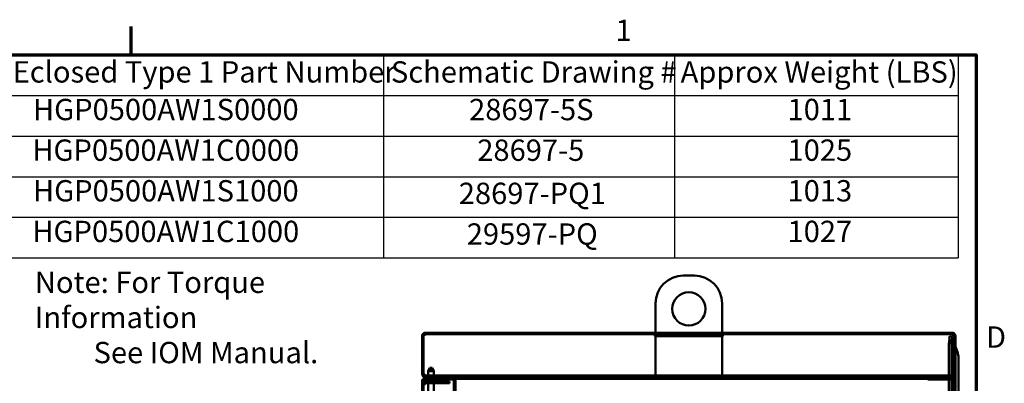
# Model space of a CAD drawing. Units: inches. Extents: x 4 to 172, y 2 to 134.
# Drawn here: x 127 to 171, y 117 to 134 of the extents above; entities that cross this region are included whole.
import ezdxf

# ---------------------------------------------------------------- set-up
doc = ezdxf.new("R2010")
doc.units = ezdxf.units.IN
doc.header["$LTSCALE"] = 8
doc.header["$MEASUREMENT"] = 0
doc.layers.get('0').update_dxf_attribs({"lineweight": 25})
for name, color, linetype, lineweight in [('Border (ANSI)', 7, 'Continuous', 70), ('Symbol (ANSI)', 7, 'Continuous', 25), ('Visible (ANSI)', 7, 'Continuous', 50)]:
    doc.layers.add(name, color=color, linetype=linetype, lineweight=lineweight)
doc.styles.add('Note Text (ANSI)', font='tahoma.ttf')

# ---------------------------------------------------------------- blocks, each defined once
blk = doc.blocks.new('Borders Default Border')
at = {"layer": 'Border (ANSI)'}
blk.add_line((16.5, 16.5), (16.5, 16.66), dxfattribs=at)
at = {"layer": 'Border (ANSI)', "flags": 128}
blk.add_lwpolyline([(0.75, 0.5), (0.75, 16.5), (21.25, 16.5), (21.25, 0.5), (0.75, 0.5)], dxfattribs=at)
at = {"layer": 'Border (ANSI)', "char_height": 0.12, "attachment_point": 7, "style": 'Note Text (ANSI)'}
for s, insert in [('1', (19.2229, 16.54)), ('D', (21.306, 14.815))]:
    blk.add_mtext(s, dxfattribs=dict(at, insert=insert))
blk = doc.blocks.new('Table2')
at = {"layer": 'Symbol (ANSI)'}
for p, q in [((15.4137, 16.5), (21.1496, 16.5)), ((17.9191, 16.5), (17.9191, 16.2715)), ((19.5549, 16.5), (19.5549, 16.2715)), ((21.1496, 16.5), (21.1496, 16.2715)), ((15.4137, 16.2715), (21.1496, 16.2715)), ((17.9191, 16.2715), (17.9191, 15.3575)), ((19.5549, 16.2715), (19.5549, 15.3575)), ((21.1496, 16.2715), (21.1496, 15.3575)), ((15.4137, 16.043), (21.1496, 16.043)), ((15.4137, 15.8145), (21.1496, 15.8145)), ((15.4137, 15.586), (21.1496, 15.586)), ((15.4137, 15.3575), (21.1496, 15.3575))]:
    blk.add_line(p, q, dxfattribs=at)
at = {"layer": 'Symbol (ANSI)', "char_height": 0.12, "attachment_point": 7, "style": 'Note Text (ANSI)'}
for s, insert in [('HGP Eclosed Type 1 Part Number', (15.4607, 16.3065)), ('Schematic Drawing #', (17.9602, 16.3061)), ('Approx Weight (LBS)', (19.5891, 16.3061)), ('HGP0500AW1S0000', (15.947, 16.0948)), ('28697-5S', (18.3996, 16.0945)), ('1011', (20.1901, 16.0948)), ('HGP0500AW1C0000', (15.9434, 15.8662)), ('28697-5', (18.4455, 15.866)), ('1025', (20.1901, 15.8662)), ('HGP0500AW1S1000', (15.947, 15.6377)), ('28697-PQ1', (18.3416, 15.6231)), ('1013', (20.1901, 15.6377)), ('HGP0500AW1C1000', (15.9434, 15.4092)), ('1027', (20.1901, 15.4092)), ('29597-PQ', (18.3866, 15.3946))]:
    blk.add_mtext(s, dxfattribs=dict(at, insert=insert))

msp = doc.modelspace()

# ---------------------------------------------------------------- linework, layer by layer
at = {"layer": 'Visible (ANSI)'}
for p, q in [((157.331, 122.065), (156.831, 122.065)), ((156.831, 122.065), (157.331, 122.065)), ((157.331, 122.065), (156.831, 122.065)), ((156.831, 122.065), (157.331, 122.065)), ((155.581, 120.815), (155.581, 117.565)), ((155.581, 117.565), (155.581, 120.815)), ((155.581, 120.815), (155.581, 117.565)), ((155.581, 117.565), (155.581, 120.815)), ((158.581, 120.815), (158.581, 117.565)), ((158.581, 117.565), (158.581, 120.815)), ((158.581, 120.815), (158.581, 117.565)), ((158.581, 117.565), (158.581, 120.815)), ((145.081, 117.647), (145.081, 119.343)), ((145.081, 119.343), (145.081, 117.647)), ((145.153, 119.454), (145.233, 119.454)), ((145.153, 119.454), (145.153, 119.401)), ((145.153, 119.454), (145.153, 119.343)), ((145.153, 119.454), (145.153, 119.343)), ((145.153, 119.454), (145.153, 119.401)), ((145.233, 119.454), (145.153, 119.454)), ((145.153, 119.401), (145.233, 119.401)), ((145.153, 119.401), (145.153, 119.343)), ((145.233, 119.401), (145.153, 119.401)), ((145.153, 119.401), (145.153, 119.343)), ((145.153, 117.647), (145.153, 119.343)), ((145.153, 117.647), (145.153, 119.343)), ((145.153, 119.343), (145.153, 117.647)), ((145.153, 119.343), (145.153, 117.647)), ((145.153, 117.647), (145.153, 119.343)), ((145.153, 119.343), (145.153, 117.647)), ((145.233, 119.423), (145.233, 119.495)), ((145.233, 119.495), (145.233, 119.423)), ((145.233, 119.495), (145.233, 119.454)), ((155.549, 119.495), (145.233, 119.495)), ((145.233, 119.495), (155.549, 119.495)), ((145.233, 119.495), (145.233, 119.454)), ((145.233, 119.495), (145.233, 119.423)), ((145.233, 119.495), (145.233, 119.423)), ((145.233, 119.454), (145.233, 119.401)), ((145.233, 119.454), (145.233, 119.401)), ((145.233, 119.423), (145.233, 119.401)), ((145.233, 119.423), (155.549, 119.423)), ((145.233, 119.423), (145.233, 119.401)), ((155.549, 119.423), (145.233, 119.423)), ((158.612, 119.495), (155.549, 119.495)), ((155.549, 119.495), (155.549, 119.423)), ((155.549, 119.495), (155.549, 119.423)), ((155.549, 119.345), (155.549, 119.495)), ((155.549, 119.495), (158.612, 119.495)), ((155.549, 119.495), (155.549, 119.423)), ((155.549, 119.495), (155.549, 119.423)), ((155.549, 119.345), (155.549, 119.495)), ((158.612, 119.423), (155.549, 119.423)), ((155.549, 119.344), (155.549, 119.423)), ((155.549, 119.344), (155.549, 119.423)), ((155.549, 119.423), (158.612, 119.423)), ((155.549, 119.345), (155.549, 119.345)), ((155.549, 119.345), (155.549, 119.345)), ((155.549, 119.344), (155.549, 119.345)), ((155.549, 119.345), (155.549, 119.344)), ((155.549, 119.345), (158.612, 119.345)), ((158.612, 119.345), (155.549, 119.345)), ((155.549, 119.345), (155.549, 119.345)), ((155.549, 119.345), (155.549, 119.344)), ((155.549, 119.344), (155.549, 119.345)), ((155.549, 119.345), (155.549, 119.345)), ((158.612, 119.345), (155.549, 119.345)), ((155.549, 119.345), (158.612, 119.345)), ((158.612, 119.495), (158.612, 119.423)), ((158.612, 119.495), (158.612, 119.423)), ((158.612, 119.495), (158.612, 119.345)), ((158.612, 119.495), (158.612, 119.423)), ((168.929, 119.495), (158.612, 119.495)), ((158.612, 119.495), (168.929, 119.495)), ((158.612, 119.423), (158.612, 119.495)), ((158.612, 119.495), (158.612, 119.345)), ((158.612, 119.423), (158.612, 119.344)), ((168.929, 119.423), (158.612, 119.423)), ((158.612, 119.423), (158.612, 119.344)), ((158.612, 119.423), (168.929, 119.423)), ((158.612, 119.345), (158.612, 119.345)), ((158.612, 119.345), (158.612, 119.344)), ((158.612, 119.344), (158.612, 119.345)), ((158.612, 119.345), (158.612, 119.345)), ((158.612, 119.345), (158.612, 119.345)), ((158.612, 119.345), (158.612, 119.344)), ((158.612, 119.344), (158.612, 119.345)), ((158.612, 119.345), (158.612, 119.345)), ((168.901, 119.343), (168.78, 119.299)), ((168.78, 119.299), (168.901, 119.343)), ((168.901, 119.343), (168.78, 119.299)), ((168.78, 119.299), (168.901, 119.343)), ((168.813, 119.21), (169.081, 118.474)), ((168.813, 119.21), (169.081, 118.474)), ((168.813, 119.21), (169.081, 118.474)), ((168.813, 119.21), (169.081, 118.474)), ((169.16, 118.629), (168.928, 119.268)), ((168.928, 119.268), (169.16, 118.629)), ((169.16, 118.629), (168.928, 119.268)), ((168.928, 119.268), (169.16, 118.629)), ((168.929, 119.423), (168.929, 119.495)), ((168.929, 119.454), (168.929, 119.495)), ((168.929, 119.495), (168.929, 119.423)), ((168.929, 119.495), (168.929, 119.423)), ((168.929, 119.495), (168.929, 119.423)), ((168.929, 119.454), (168.929, 119.495)), ((169.009, 119.454), (168.929, 119.454)), ((168.929, 119.401), (168.929, 119.454)), ((168.929, 119.454), (169.009, 119.454)), ((168.929, 119.454), (168.929, 119.401)), ((168.929, 119.401), (168.929, 119.423)), ((168.929, 119.401), (168.929, 119.423)), ((168.929, 119.401), (169.009, 119.401)), ((169.009, 119.401), (168.929, 119.401)), ((169.009, 119.454), (169.009, 119.401)), ((169.009, 119.343), (169.009, 119.454)), ((169.009, 119.343), (169.009, 119.454)), ((169.009, 119.401), (169.009, 119.454)), ((169.009, 119.343), (169.009, 119.401)), ((169.009, 119.343), (169.009, 119.401)), ((169.009, 119.343), (169.009, 117.647)), ((169.009, 117.647), (169.009, 119.343)), ((169.009, 119.343), (169.009, 117.647)), ((169.009, 117.647), (169.009, 119.343)), ((169.009, 117.647), (169.009, 119.343)), ((169.009, 119.343), (169.009, 117.647)), ((169.081, 117.647), (169.081, 119.343)), ((169.081, 119.343), (169.081, 117.647)), ((168.78, 63.947), (168.78, 118.947)), ((168.78, 118.947), (168.78, 63.947)), ((168.78, 63.947), (168.78, 118.947)), ((168.78, 118.947), (168.78, 63.947)), ((168.901, 63.903), (168.901, 118.991)), ((168.901, 118.991), (168.901, 63.903)), ((168.901, 63.903), (168.901, 118.991)), ((168.901, 118.991), (168.901, 63.903)), ((169.081, 64.42), (169.081, 118.474)), ((169.081, 118.474), (169.081, 64.42)), ((169.081, 64.42), (169.081, 118.474)), ((169.081, 118.474), (169.081, 64.42)), ((169.209, 113.296), (169.209, 118.356)), ((169.209, 118.356), (169.209, 113.296)), ((169.209, 113.296), (169.209, 118.356)), ((169.209, 118.356), (169.209, 113.296)), ((145.431, 117.91), (145.356, 117.78)), ((145.431, 117.89), (145.356, 117.76)), ((145.431, 117.91), (145.531, 117.91)), ((145.431, 117.89), (145.531, 117.89)), ((145.531, 117.91), (145.606, 117.78)), ((145.531, 117.89), (145.606, 117.76)), ((145.081, 63.595), (145.081, 117.395)), ((145.233, 117.395), (145.081, 117.395)), ((145.081, 117.395), (145.153, 117.395)), ((145.233, 117.395), (145.081, 117.395)), ((145.081, 117.395), (145.153, 117.395)), ((145.081, 117.395), (145.081, 63.595)), ((145.233, 117.395), (145.081, 117.395)), ((145.153, 117.395), (145.081, 117.395)), ((145.081, 117.395), (145.081, 63.595)), ((145.081, 63.595), (145.081, 117.395)), ((145.081, 117.395), (145.153, 117.395)), ((145.163, 117.395), (145.081, 117.395)), ((145.082, 117.627), (145.153, 117.637)), ((145.082, 117.627), (145.153, 117.637)), ((145.153, 117.647), (145.153, 117.627)), ((145.153, 117.647), (145.153, 117.637)), ((145.153, 117.647), (145.153, 117.627)), ((145.153, 117.647), (145.153, 117.637)), ((145.153, 117.637), (145.153, 117.627)), ((145.153, 117.627), (145.153, 117.637)), ((145.233, 117.395), (145.153, 117.395)), ((145.153, 117.395), (145.153, 63.595)), ((145.153, 63.595), (145.153, 117.395)), ((145.233, 117.395), (145.153, 117.395)), ((145.233, 117.395), (145.153, 117.395)), ((145.153, 63.595), (145.153, 117.395)), ((145.153, 117.395), (145.153, 63.595)), ((145.196, 117.395), (145.153, 117.395)), ((145.163, 117.395), (145.196, 117.395)), ((145.163, 117.343), (145.163, 117.395)), ((145.181, 117.495), (168.981, 117.495)), ((145.181, 117.423), (145.181, 117.495)), ((168.981, 117.495), (145.181, 117.495)), ((145.181, 117.423), (145.181, 117.495)), ((145.181, 117.495), (145.181, 117.413)), ((168.981, 117.495), (145.181, 117.495)), ((145.181, 117.495), (145.181, 117.423)), ((145.181, 117.495), (145.181, 117.413)), ((145.181, 117.495), (145.181, 117.423)), ((145.181, 117.495), (168.981, 117.495)), ((145.181, 117.423), (168.981, 117.423)), ((145.181, 117.423), (168.981, 117.423)), ((145.181, 117.423), (145.181, 117.38)), ((168.981, 117.423), (145.181, 117.423)), ((168.981, 117.423), (145.181, 117.423)), ((145.181, 117.423), (145.181, 117.38)), ((145.181, 117.413), (145.181, 117.38)), ((145.233, 117.413), (145.181, 117.413)), ((145.181, 117.413), (145.233, 117.413)), ((145.181, 117.413), (145.181, 117.38)), ((145.233, 117.38), (145.181, 117.38)), ((145.181, 117.38), (145.233, 117.38)), ((145.196, 117.343), (145.196, 117.395)), ((146.509, 117.567), (145.233, 117.567)), ((145.233, 117.567), (146.509, 117.567)), ((145.233, 117.495), (146.509, 117.495)), ((146.509, 117.495), (145.233, 117.495)), ((145.233, 117.38), (145.233, 117.413)), ((145.233, 117.413), (145.233, 117.343)), ((145.233, 117.413), (145.233, 117.38)), ((145.233, 117.413), (145.233, 117.343)), ((146.429, 117.395), (145.233, 117.395)), ((146.429, 117.395), (145.233, 117.395)), ((145.233, 117.395), (145.233, 117.343)), ((145.233, 117.395), (145.233, 117.343)), ((145.233, 117.395), (146.429, 117.395)), ((145.233, 117.395), (146.429, 117.395)), ((145.233, 117.38), (145.233, 117.343)), ((145.233, 117.38), (145.233, 117.343)), ((146.653, 117.567), (145.305, 117.567)), ((168.857, 117.567), (145.305, 117.567)), ((145.305, 117.567), (168.857, 117.567)), ((145.305, 117.567), (146.653, 117.567)), ((146.653, 117.495), (145.305, 117.495)), ((145.305, 117.495), (168.857, 117.495)), ((145.305, 117.495), (146.653, 117.495)), ((168.857, 117.495), (145.305, 117.495)), ((145.325, 117.567), (145.637, 117.567)), ((145.325, 117.567), (145.637, 117.567)), ((145.325, 117.567), (145.325, 117.495)), ((145.325, 117.567), (145.325, 117.495)), ((145.325, 117.495), (145.637, 117.495)), ((145.325, 117.495), (145.637, 117.495)), ((145.356, 117.78), (145.606, 117.78)), ((145.356, 116.41), (145.356, 117.78)), ((145.356, 117.76), (145.606, 117.76)), ((145.356, 116.39), (145.356, 117.76)), ((145.576, 117.567), (146.026, 117.567)), ((145.576, 117.567), (145.576, 117.495)), ((145.576, 117.495), (145.576, 117.567)), ((146.026, 117.567), (145.576, 117.567)), ((145.576, 117.567), (146.026, 117.567)), ((145.576, 117.567), (145.576, 117.495)), ((145.576, 117.495), (145.576, 117.567)), ((146.026, 117.567), (145.576, 117.567)), ((145.576, 117.495), (146.026, 117.495)), ((146.026, 117.495), (145.576, 117.495)), ((145.576, 117.495), (146.026, 117.495)), ((146.026, 117.495), (145.576, 117.495)), ((145.606, 116.41), (145.606, 117.78)), ((145.606, 116.39), (145.606, 117.76)), ((145.637, 117.567), (145.637, 117.495)), ((145.637, 117.567), (145.637, 117.495)), ((146.026, 117.495), (146.026, 117.567)), ((146.026, 117.495), (146.026, 117.567)), ((146.026, 117.495), (146.026, 117.567)), ((146.026, 117.495), (146.026, 117.567)), ((146.429, 117.567), (146.509, 117.567)), ((146.509, 117.567), (146.429, 117.567)), ((146.429, 117.495), (146.429, 117.567)), ((146.429, 117.495), (146.429, 117.567)), ((146.509, 117.495), (146.429, 117.495)), ((146.429, 117.495), (146.509, 117.495)), ((146.429, 117.395), (146.581, 117.395)), ((146.429, 117.395), (146.509, 117.395)), ((146.429, 117.395), (146.581, 117.395)), ((146.429, 117.395), (146.509, 117.395)), ((146.509, 117.495), (146.509, 117.567)), ((146.509, 117.495), (146.509, 117.567)), ((146.509, 117.495), (146.509, 117.567)), ((146.509, 117.567), (146.509, 117.495)), ((146.509, 116.345), (146.509, 117.415)), ((146.509, 117.415), (146.509, 116.345)), ((146.509, 63.595), (146.509, 117.395)), ((146.509, 117.395), (146.581, 117.395)), ((146.509, 117.395), (146.581, 117.395)), ((146.509, 117.395), (146.509, 63.595)), ((146.509, 117.395), (146.509, 63.595)), ((146.509, 117.395), (146.581, 117.395)), ((146.509, 63.595), (146.509, 117.395)), ((146.509, 117.395), (146.581, 117.395)), ((146.581, 116.345), (146.581, 117.415)), ((146.581, 117.415), (146.581, 116.345)), ((146.581, 63.595), (146.581, 117.395)), ((146.581, 63.595), (146.581, 117.395)), ((146.581, 117.395), (146.581, 63.595)), ((146.581, 117.395), (146.581, 63.595)), ((146.653, 117.495), (146.653, 117.567)), ((167.509, 117.567), (146.653, 117.567)), ((146.653, 117.567), (167.509, 117.567)), ((146.653, 117.567), (146.653, 117.495)), ((167.509, 117.495), (146.653, 117.495)), ((146.653, 117.495), (167.509, 117.495)), ((148.706, 117.495), (148.581, 117.495)), ((148.581, 117.423), (148.581, 117.495)), ((148.706, 117.495), (148.581, 117.495)), ((148.581, 117.423), (148.581, 117.495)), ((148.706, 117.423), (148.581, 117.423)), ((148.706, 117.423), (148.581, 117.423)), ((148.706, 117.495), (149.456, 117.495)), ((149.456, 117.495), (148.706, 117.495)), ((149.456, 117.495), (148.706, 117.495)), ((148.706, 117.495), (149.456, 117.495)), ((148.706, 117.423), (149.456, 117.423)), ((149.456, 117.423), (148.706, 117.423)), ((149.456, 117.423), (148.706, 117.423)), ((148.706, 117.423), (149.456, 117.423)), ((149.581, 117.495), (149.456, 117.495)), ((149.581, 117.495), (149.456, 117.495)), ((149.581, 117.423), (149.456, 117.423)), ((149.581, 117.423), (149.456, 117.423)), ((149.581, 117.423), (149.581, 117.495)), ((149.581, 117.423), (149.581, 117.495)), ((152.706, 117.495), (152.581, 117.495)), ((152.581, 117.423), (152.581, 117.495)), ((152.706, 117.495), (152.581, 117.495)), ((152.581, 117.423), (152.581, 117.495)), ((152.706, 117.423), (152.581, 117.423)), ((152.706, 117.423), (152.581, 117.423)), ((153.456, 117.495), (152.706, 117.495)), ((152.706, 117.495), (153.456, 117.495)), ((152.706, 117.495), (153.456, 117.495)), ((153.456, 117.495), (152.706, 117.495)), ((153.456, 117.423), (152.706, 117.423)), ((152.706, 117.423), (153.456, 117.423)), ((152.706, 117.423), (153.456, 117.423)), ((153.456, 117.423), (152.706, 117.423)), ((153.581, 117.495), (153.456, 117.495)), ((153.581, 117.495), (153.456, 117.495)), ((153.581, 117.423), (153.456, 117.423)), ((153.581, 117.423), (153.456, 117.423)), ((153.581, 117.423), (153.581, 117.495)), ((153.581, 117.423), (153.581, 117.495)), ((155.581, 117.565), (158.581, 117.565)), ((158.581, 117.565), (155.581, 117.565)), ((155.581, 117.565), (158.581, 117.565)), ((158.581, 117.565), (155.581, 117.565)), ((156.706, 117.495), (156.581, 117.495)), ((156.581, 117.423), (156.581, 117.495)), ((156.706, 117.495), (156.581, 117.495)), ((156.581, 117.423), (156.581, 117.495)), ((156.706, 117.423), (156.581, 117.423)), ((156.706, 117.423), (156.581, 117.423)), ((156.706, 117.495), (157.456, 117.495)), ((157.456, 117.495), (156.706, 117.495)), ((157.456, 117.495), (156.706, 117.495)), ((156.706, 117.495), (157.456, 117.495)), ((156.706, 117.423), (157.456, 117.423)), ((157.456, 117.423), (156.706, 117.423)), ((157.456, 117.423), (156.706, 117.423)), ((156.706, 117.423), (157.456, 117.423)), ((157.581, 117.495), (157.456, 117.495)), ((157.581, 117.495), (157.456, 117.495)), ((157.581, 117.423), (157.456, 117.423)), ((157.581, 117.423), (157.456, 117.423)), ((157.581, 117.423), (157.581, 117.495)), ((157.581, 117.423), (157.581, 117.495)), ((160.706, 117.495), (160.581, 117.495)), ((160.581, 117.423), (160.581, 117.495)), ((160.706, 117.495), (160.581, 117.495)), ((160.581, 117.423), (160.581, 117.495)), ((160.706, 117.423), (160.581, 117.423)), ((160.706, 117.423), (160.581, 117.423)), ((161.456, 117.495), (160.706, 117.495)), ((160.706, 117.495), (161.456, 117.495)), ((161.456, 117.495), (160.706, 117.495)), ((160.706, 117.495), (161.456, 117.495)), ((161.456, 117.423), (160.706, 117.423)), ((160.706, 117.423), (161.456, 117.423)), ((161.456, 117.423), (160.706, 117.423)), ((160.706, 117.423), (161.456, 117.423)), ((161.581, 117.495), (161.456, 117.495)), ((161.581, 117.495), (161.456, 117.495)), ((161.581, 117.423), (161.456, 117.423)), ((161.581, 117.423), (161.456, 117.423)), ((161.581, 117.423), (161.581, 117.495)), ((161.581, 117.423), (161.581, 117.495)), ((164.706, 117.495), (164.581, 117.495)), ((164.581, 117.423), (164.581, 117.495)), ((164.706, 117.495), (164.581, 117.495)), ((164.581, 117.423), (164.581, 117.495)), ((164.706, 117.423), (164.581, 117.423)), ((164.706, 117.423), (164.581, 117.423)), ((165.456, 117.495), (164.706, 117.495)), ((164.706, 117.495), (165.456, 117.495)), ((164.706, 117.495), (165.456, 117.495)), ((165.456, 117.495), (164.706, 117.495)), ((165.456, 117.423), (164.706, 117.423)), ((164.706, 117.423), (165.456, 117.423)), ((164.706, 117.423), (165.456, 117.423)), ((165.456, 117.423), (164.706, 117.423)), ((165.581, 117.495), (165.456, 117.495)), ((165.581, 117.495), (165.456, 117.495)), ((165.581, 117.423), (165.456, 117.423)), ((165.581, 117.423), (165.456, 117.423)), ((165.581, 117.423), (165.581, 117.495)), ((165.581, 117.423), (165.581, 117.495)), ((167.509, 117.567), (167.509, 117.495)), ((168.857, 117.567), (167.509, 117.567)), ((167.509, 117.567), (168.857, 117.567)), ((167.509, 117.495), (167.509, 117.567)), ((168.857, 117.495), (167.509, 117.495)), ((167.509, 117.495), (168.857, 117.495)), ((167.581, 117.495), (167.581, 117.567)), ((167.581, 117.495), (167.581, 117.567)), ((167.581, 117.567), (168.929, 117.567)), ((168.929, 117.567), (167.581, 117.567)), ((167.581, 117.495), (168.929, 117.495)), ((168.929, 117.495), (167.581, 117.495)), ((167.831, 117.398), (167.831, 117.495)), ((167.831, 117.495), (167.831, 117.398)), ((167.831, 117.495), (168.904, 117.495)), ((168.904, 117.495), (167.831, 117.495)), ((168.904, 117.398), (167.831, 117.398)), ((167.831, 117.398), (168.904, 117.398)), ((168.589, 117.495), (168.182, 117.495)), ((168.589, 117.495), (168.182, 117.495)), ((168.182, 117.495), (168.182, 117.398)), ((168.182, 117.495), (168.182, 117.398)), ((168.589, 117.398), (168.182, 117.398)), ((168.589, 117.398), (168.182, 117.398)), ((168.183, 117.567), (168.589, 117.567)), ((168.183, 117.567), (168.589, 117.567)), ((168.183, 117.567), (168.183, 117.495)), ((168.183, 117.567), (168.183, 117.495)), ((168.183, 117.495), (168.589, 117.495)), ((168.183, 117.495), (168.589, 117.495)), ((168.237, 117.567), (168.674, 117.567)), ((168.237, 117.567), (168.674, 117.567)), ((168.237, 117.567), (168.674, 117.567)), ((168.237, 117.567), (168.674, 117.567)), ((168.237, 117.567), (168.237, 117.495)), ((168.237, 117.567), (168.237, 117.495)), ((168.237, 117.567), (168.237, 117.495)), ((168.237, 117.567), (168.237, 117.495)), ((168.237, 117.495), (168.674, 117.495)), ((168.237, 117.495), (168.674, 117.495)), ((168.237, 117.495), (168.674, 117.495)), ((168.237, 117.495), (168.674, 117.495)), ((168.589, 117.567), (168.589, 117.495)), ((168.589, 117.567), (168.589, 117.495)), ((168.589, 117.495), (168.589, 117.398)), ((168.589, 117.495), (168.589, 117.398)), ((168.674, 117.567), (168.674, 117.495)), ((168.674, 117.567), (168.674, 117.495)), ((168.674, 117.567), (168.674, 117.495)), ((168.674, 117.567), (168.674, 117.495)), ((168.929, 117.343), (168.929, 117.413)), ((168.929, 117.413), (168.929, 117.38)), ((168.981, 117.413), (168.929, 117.413)), ((168.929, 117.413), (168.981, 117.413)), ((168.929, 117.38), (168.929, 117.413)), ((168.929, 117.343), (168.929, 117.413)), ((169.009, 117.395), (168.929, 117.395)), ((168.929, 117.343), (168.929, 117.395)), ((169.081, 117.395), (168.929, 117.395)), ((168.929, 117.343), (168.929, 117.395)), ((168.981, 117.38), (168.929, 117.38)), ((168.929, 117.343), (168.929, 117.38)), ((168.929, 117.38), (168.981, 117.38)), ((168.929, 117.343), (168.929, 117.38)), ((168.965, 117.395), (168.965, 117.343)), ((168.998, 117.395), (168.965, 117.395)), ((169.009, 117.395), (168.965, 117.395)), ((168.981, 117.495), (168.981, 117.423)), ((168.981, 117.413), (168.981, 117.495)), ((168.981, 117.495), (168.981, 117.423)), ((168.981, 117.423), (168.981, 117.495)), ((168.981, 117.423), (168.981, 117.495)), ((168.981, 117.413), (168.981, 117.495)), ((168.981, 117.38), (168.981, 117.423)), ((168.981, 117.38), (168.981, 117.423)), ((168.981, 117.413), (168.981, 117.38)), ((168.981, 117.413), (168.981, 117.38)), ((168.984, 117.385), (168.984, 117.318)), ((169.067, 117.385), (168.984, 117.385)), ((168.984, 114.749), (168.984, 117.385)), ((168.984, 117.318), (168.984, 117.385)), ((168.984, 117.385), (168.984, 114.749)), ((168.984, 117.385), (169.081, 117.385)), ((169.067, 117.385), (168.984, 117.385)), ((169.081, 117.385), (168.984, 117.385)), ((168.998, 117.395), (168.998, 117.343)), ((169.081, 117.395), (168.998, 117.395)), ((169.079, 117.627), (169.008, 117.637)), ((169.079, 117.627), (169.008, 117.637)), ((169.009, 117.627), (169.009, 117.647)), ((169.009, 117.637), (169.009, 117.647)), ((169.009, 117.627), (169.009, 117.647)), ((169.009, 117.637), (169.009, 117.647)), ((169.009, 117.627), (169.009, 117.637)), ((169.009, 117.627), (169.009, 117.637)), ((169.009, 117.395), (169.009, 63.595)), ((169.009, 117.395), (169.009, 116.037)), ((169.009, 117.395), (169.081, 117.395)), ((169.081, 117.395), (169.009, 117.395)), ((169.009, 63.595), (169.009, 117.395)), ((169.081, 117.395), (169.009, 117.395)), ((169.081, 117.395), (169.009, 117.395)), ((169.009, 116.037), (169.009, 117.395)), ((169.067, 117.385), (169.081, 117.385)), ((169.067, 117.385), (169.081, 117.385)), ((169.081, 117.395), (169.081, 116.037)), ((169.081, 63.595), (169.081, 117.395)), ((169.081, 117.395), (169.081, 63.595)), ((169.081, 116.037), (169.081, 117.395)), ((169.081, 117.318), (169.081, 117.385)), ((169.081, 117.385), (169.081, 117.318)), ((169.081, 114.749), (169.081, 117.385)), ((169.081, 117.385), (169.081, 114.749)), ((145.139, 117.238), (145.167, 117.215)), ((145.139, 117.238), (145.195, 117.193)), ((145.196, 117.343), (145.163, 117.343)), ((145.233, 117.343), (145.163, 117.343)), ((145.233, 117.343), (145.196, 117.343)), ((146.316, 117.295), (145.258, 117.295)), ((145.258, 117.295), (146.316, 117.295)), ((146.316, 117.295), (145.258, 117.295)), ((145.258, 117.295), (146.316, 117.295)), ((145.258, 117.223), (146.316, 117.223)), ((146.316, 117.223), (145.258, 117.223)), ((145.258, 117.223), (146.316, 117.223)), ((146.316, 117.223), (145.258, 117.223)), ((145.637, 117.295), (145.324, 117.295)), ((145.324, 117.295), (145.324, 117.223)), ((145.637, 117.295), (145.324, 117.295)), ((145.324, 117.295), (145.324, 117.223)), ((145.637, 117.223), (145.324, 117.223)), ((145.637, 117.223), (145.324, 117.223)), ((145.851, 117.295), (145.57, 117.295)), ((145.57, 117.295), (145.57, 117.223)), ((145.851, 117.295), (145.57, 117.295)), ((145.57, 117.295), (145.57, 117.223)), ((145.851, 117.223), (145.57, 117.223)), ((145.851, 117.223), (145.57, 117.223)), ((145.637, 117.295), (145.637, 117.223)), ((145.637, 117.295), (145.637, 117.223)), ((145.656, 117.223), (145.656, 117.295)), ((145.656, 117.295), (145.656, 117.223)), ((145.936, 117.295), (145.656, 117.295)), ((145.656, 117.295), (145.936, 117.295)), ((145.936, 117.223), (145.656, 117.223)), ((145.656, 117.223), (145.936, 117.223)), ((145.851, 117.295), (145.851, 117.223)), ((145.851, 117.295), (145.851, 117.223)), ((145.936, 117.295), (145.936, 117.223)), ((145.936, 117.295), (145.936, 117.223)), ((146.316, 117.295), (146.316, 117.223)), ((146.316, 117.295), (146.316, 117.223)), ((146.316, 117.295), (146.316, 117.223)), ((146.316, 117.295), (146.316, 117.223)), ((168.965, 117.343), (168.929, 117.343)), ((168.998, 117.343), (168.929, 117.343)), ((168.998, 117.343), (168.965, 117.343))]:
    msp.add_line(p, q, dxfattribs=at)
msp.add_circle((157.081, 120.565), 0.75, dxfattribs=at)
msp.add_circle((157.081, 120.565), 0.75, dxfattribs=at)
msp.add_circle((157.081, 120.565), 0.75, dxfattribs=at)
msp.add_circle((157.081, 120.565), 0.75, dxfattribs=at)
for centre, radius, start, end in [((156.831, 120.815), 1.25, 90, 180), ((156.831, 120.815), 1.25, 90, 180), ((156.831, 120.815), 1.25, 90, 180), ((156.831, 120.815), 1.25, 90, 180), ((157.331, 120.815), 1.25, 0, 90), ((157.331, 120.815), 1.25, 0, 90), ((157.331, 120.815), 1.25, 0, 90), ((157.331, 120.815), 1.25, 0, 90), ((145.233, 119.343), 0.152, 90, 180), ((145.233, 119.343), 0.152, 90, 180), ((145.233, 119.343), 0.08, 90, 180), ((145.233, 119.343), 0.08, 90, 180), ((168.929, 119.343), 0.152, 0, 90), ((168.929, 119.343), 0.152, 0, 90), ((168.929, 119.343), 0.08, 0, 90), ((168.929, 119.343), 0.08, 0, 90), ((145.233, 117.647), 0.152, 180, 187.4382), ((145.233, 117.647), 0.152, 180, 187.4382), ((145.233, 117.647), 0.08, 180, 187.4382), ((145.233, 117.647), 0.08, 180, 187.4382), ((146.429, 117.415), 0.152, 0, 90), ((146.429, 117.415), 0.152, 0, 90), ((146.429, 117.415), 0.08, 0, 90), ((146.429, 117.415), 0.08, 0, 90), ((168.904, 117.318), 0.177, 22.2427, 90), ((168.904, 117.318), 0.177, 22.2427, 90), ((168.904, 117.318), 0.08, 0, 90), ((168.904, 117.318), 0.08, 0, 90), ((168.929, 117.647), 0.08, 352.5618, 0), ((168.929, 117.647), 0.08, 352.5618, 0), ((168.904, 117.318), 0.177, 0, 22.2427), ((168.904, 117.318), 0.177, 0, 22.2427), ((168.929, 117.647), 0.152, 352.5618, 0), ((168.929, 117.647), 0.152, 352.5618, 0), ((145.258, 117.143), 0.152, 90, 180), ((145.258, 117.143), 0.152, 90, 180), ((145.258, 117.143), 0.152, 90, 158.2579), ((145.258, 117.143), 0.152, 141.5164, 151.7263), ((145.258, 117.143), 0.152, 90, 141.5164), ((145.258, 117.143), 0.08, 90, 180), ((145.258, 117.143), 0.08, 90, 180), ((145.258, 117.143), 0.08, 90, 158.2579), ((145.258, 117.143), 0.08, 90, 141.5164)]:
    msp.add_arc(centre, radius, start, end, dxfattribs=at)
for points, knots in [([(168.813, 119.21), (168.809, 119.221), (168.799, 119.248), (168.789, 119.276), (168.782, 119.295), (168.78, 119.299), (168.78, 119.299)], [0, 0, 0, 0, 0.001416291, 0.003739592, 0.005093577, 0.007253499, 0.007253499, 0.007253499, 0.007253499]), ([(168.78, 119.299), (168.78, 119.299), (168.782, 119.295), (168.789, 119.276), (168.799, 119.248), (168.809, 119.221), (168.813, 119.21)], [0, 0, 0, 0, 0.002159923, 0.003513907, 0.005837209, 0.007253499, 0.007253499, 0.007253499, 0.007253499]), ([(168.813, 119.21), (168.809, 119.221), (168.799, 119.248), (168.789, 119.276), (168.782, 119.295), (168.78, 119.299), (168.78, 119.299)], [0, 0, 0, 0, 0.001416291, 0.003739592, 0.005093577, 0.007253499, 0.007253499, 0.007253499, 0.007253499]), ([(168.78, 119.299), (168.78, 119.299), (168.782, 119.295), (168.789, 119.276), (168.799, 119.248), (168.809, 119.221), (168.813, 119.21)], [0, 0, 0, 0, 0.002159923, 0.003513907, 0.005837209, 0.007253499, 0.007253499, 0.007253499, 0.007253499]), ([(168.78, 118.947), (168.78, 118.975), (168.782, 119.021), (168.789, 119.095), (168.799, 119.156), (168.809, 119.196), (168.813, 119.21)], [0, 0, 0, 0, 0.002159923, 0.003513907, 0.005837209, 0.007253499, 0.007253499, 0.007253499, 0.007253499]), ([(168.813, 119.21), (168.809, 119.196), (168.799, 119.156), (168.789, 119.095), (168.782, 119.021), (168.78, 118.975), (168.78, 118.947)], [0, 0, 0, 0, 0.001416291, 0.003739592, 0.005093577, 0.007253499, 0.007253499, 0.007253499, 0.007253499]), ([(168.78, 118.947), (168.78, 118.975), (168.782, 119.021), (168.789, 119.095), (168.799, 119.156), (168.809, 119.196), (168.813, 119.21)], [0, 0, 0, 0, 0.002159923, 0.003513907, 0.005837209, 0.007253499, 0.007253499, 0.007253499, 0.007253499]), ([(168.813, 119.21), (168.809, 119.196), (168.799, 119.156), (168.789, 119.095), (168.782, 119.021), (168.78, 118.975), (168.78, 118.947)], [0, 0, 0, 0, 0.001416291, 0.003739592, 0.005093577, 0.007253499, 0.007253499, 0.007253499, 0.007253499]), ([(168.928, 119.268), (168.926, 119.274), (168.918, 119.296), (168.909, 119.319), (168.902, 119.339), (168.901, 119.343), (168.901, 119.343)], [0.000635301, 0.000635301, 0.000635301, 0.000635301, 0.001416291, 0.003739592, 0.005093577, 0.007253499, 0.007253499, 0.007253499, 0.007253499]), ([(168.901, 119.343), (168.901, 119.343), (168.902, 119.339), (168.909, 119.319), (168.918, 119.296), (168.926, 119.274), (168.928, 119.268)], [0, 0, 0, 0, 0.002159923, 0.003513907, 0.005837209, 0.006618198, 0.006618198, 0.006618198, 0.006618198]), ([(168.928, 119.268), (168.926, 119.274), (168.918, 119.296), (168.909, 119.319), (168.902, 119.339), (168.901, 119.343), (168.901, 119.343)], [0.000635301, 0.000635301, 0.000635301, 0.000635301, 0.001416291, 0.003739592, 0.005093577, 0.007253499, 0.007253499, 0.007253499, 0.007253499]), ([(168.901, 119.343), (168.901, 119.343), (168.902, 119.339), (168.909, 119.319), (168.918, 119.296), (168.926, 119.274), (168.928, 119.268)], [0, 0, 0, 0, 0.002159923, 0.003513907, 0.005837209, 0.006618198, 0.006618198, 0.006618198, 0.006618198]), ([(168.901, 118.991), (168.901, 119.019), (168.902, 119.065), (168.909, 119.139), (168.918, 119.192), (168.926, 119.226), (168.928, 119.234)], [0, 0, 0, 0, 0.002159923, 0.003513907, 0.005837209, 0.006618198, 0.006618198, 0.006618198, 0.006618198]), ([(168.928, 119.234), (168.926, 119.226), (168.918, 119.192), (168.909, 119.139), (168.902, 119.065), (168.901, 119.019), (168.901, 118.991)], [0.000635301, 0.000635301, 0.000635301, 0.000635301, 0.001416291, 0.003739592, 0.005093577, 0.007253499, 0.007253499, 0.007253499, 0.007253499]), ([(168.901, 118.991), (168.901, 119.019), (168.902, 119.065), (168.909, 119.139), (168.918, 119.192), (168.926, 119.226), (168.928, 119.234)], [0, 0, 0, 0, 0.002159923, 0.003513907, 0.005837209, 0.006618198, 0.006618198, 0.006618198, 0.006618198]), ([(168.928, 119.234), (168.926, 119.226), (168.918, 119.192), (168.909, 119.139), (168.902, 119.065), (168.901, 119.019), (168.901, 118.991)], [0.000635301, 0.000635301, 0.000635301, 0.000635301, 0.001416291, 0.003739592, 0.005093577, 0.007253499, 0.007253499, 0.007253499, 0.007253499])]:
    msp.add_open_spline(points, degree=3, knots=knots, dxfattribs=at)
for points in [[(168.928, 119.268), (168.931, 119.259), (168.931, 119.247), (168.928, 119.234)], [(168.928, 119.268), (168.931, 119.259), (168.931, 119.247), (168.928, 119.234)], [(168.928, 119.234), (168.931, 119.247), (168.931, 119.259), (168.928, 119.268)], [(168.928, 119.234), (168.931, 119.247), (168.931, 119.259), (168.928, 119.268)], [(169.209, 118.356), (169.209, 118.448), (169.193, 118.54), (169.16, 118.629)], [(169.16, 118.629), (169.193, 118.54), (169.209, 118.448), (169.209, 118.356)], [(169.209, 118.356), (169.209, 118.448), (169.193, 118.54), (169.16, 118.629)], [(169.16, 118.629), (169.193, 118.54), (169.209, 118.448), (169.209, 118.356)], [(145.082, 117.627), (145.092, 117.551), (145.157, 117.495), (145.233, 117.495)], [(145.233, 117.495), (145.157, 117.495), (145.092, 117.551), (145.082, 117.627)], [(145.305, 117.567), (145.246, 117.567), (145.209, 117.597), (145.153, 117.637)], [(145.153, 117.637), (145.209, 117.597), (145.246, 117.567), (145.305, 117.567)], [(145.153, 117.637), (145.158, 117.597), (145.193, 117.567), (145.233, 117.567)], [(145.233, 117.567), (145.193, 117.567), (145.159, 117.597), (145.153, 117.637)], [(145.305, 117.495), (145.246, 117.495), (145.21, 117.551), (145.153, 117.627)], [(145.153, 117.627), (145.21, 117.551), (145.246, 117.495), (145.305, 117.495)], [(169.009, 117.637), (168.952, 117.597), (168.915, 117.567), (168.857, 117.567)], [(168.857, 117.567), (168.915, 117.567), (168.952, 117.597), (169.009, 117.637)], [(169.009, 117.627), (168.952, 117.551), (168.916, 117.495), (168.857, 117.495)], [(168.857, 117.495), (168.916, 117.495), (168.952, 117.551), (169.009, 117.627)], [(169.008, 117.637), (169.003, 117.597), (168.968, 117.567), (168.929, 117.567)], [(168.929, 117.567), (168.968, 117.567), (169.003, 117.597), (169.008, 117.637)], [(168.929, 117.495), (169.004, 117.495), (169.069, 117.551), (169.079, 117.627)], [(169.079, 117.627), (169.069, 117.551), (169.005, 117.495), (168.929, 117.495)]]:
    msp.add_open_spline(points, degree=3, dxfattribs=at)

# ---------------------------------------------------------------- block references
at = {"xscale": 8, "yscale": 8, "zscale": 8}
for name in ['Borders Default Border', 'Table2']:
    msp.add_blockref(name, (0, 0), dxfattribs=at)

# ---------------------------------------------------------------- texts
at = {"layer": 'Symbol (ANSI)', "insert": (127.664, 122.245), "char_height": 0.96, "width": 17.69465, "attachment_point": 1, "line_spacing_factor": 0.987884, "style": 'Note Text (ANSI)'}
msp.add_mtext('\\fTahoma|b0|i0;Note: For Torque Information \\P\\fTahoma|b0|i0;         See IOM Manual.', dxfattribs=at)

doc.saveas('drawing.dxf')
